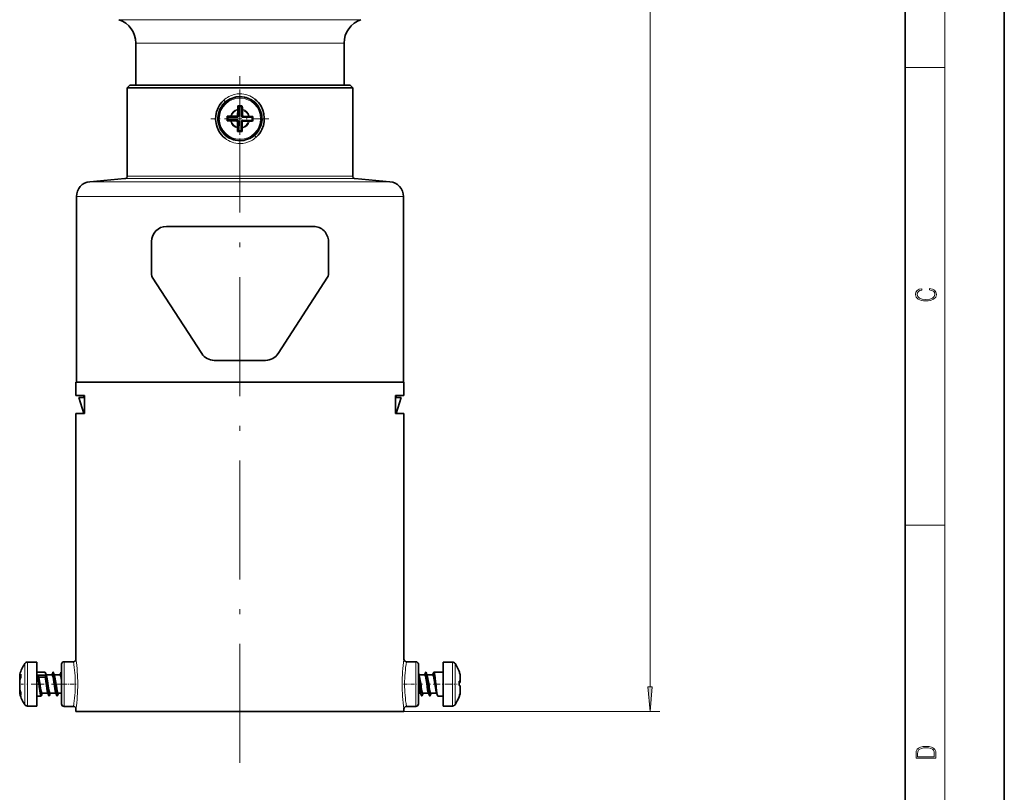
# Model space of a CAD drawing. Extents: x 0 to 420, y 0 to 297.
# Drawn here: x 321 to 420, y 122 to 199 of the extents above; entities that cross this region are included whole.
import ezdxf

# ---------------------------------------------------------------- set-up
doc = ezdxf.new("R2010")
doc.units = 0
doc.linetypes.add('DASHDOT', pattern=[18.5, 12, -3, 0.5, -3])

msp = doc.modelspace()

# ---------------------------------------------------------------- linework, layer by layer
at = {"color": 7, "lineweight": 35}
for p, q in [((420, 0), (420, 297)), ((410, 10), (410, 287)), ((332.378113, 197.119263), (332.376984, 192.882874)), ((353.378113, 197.119263), (353.379242, 192.882858)), ((331.753113, 192.882965), (331.503113, 192.632965)), ((331.753113, 192.882965), (354.003113, 192.882965)), ((354.003113, 192.882965), (354.253113, 192.63295)), ((331.503113, 183.711609), (331.503113, 192.632965)), ((331.503113, 192.632965), (354.253113, 192.63295)), ((354.253113, 183.711609), (354.253113, 192.632965)), ((342.667755, 190.720612), (342.672974, 190.79068)), ((342.740509, 190.731018), (342.672974, 190.79068)), ((343.048187, 190.726929), (343.117126, 190.78479)), ((343.049011, 190.795685), (343.117126, 190.78479)), ((341.924072, 189.759628), (341.671204, 189.749146)), ((342.009644, 189.760559), (341.924072, 189.759628)), ((342.541962, 189.754074), (342.009644, 189.760559)), ((342.648102, 190.382675), (342.641632, 189.851349)), ((342.648102, 190.382675), (342.651123, 190.46817)), ((342.651123, 190.46817), (342.667755, 190.720612)), ((342.740509, 190.731018), (342.728729, 189.762115)), ((343.048187, 190.726929), (343.036377, 189.758377)), ((343.13208, 190.376022), (343.12561, 189.845459)), ((343.13208, 190.376022), (343.131134, 190.461639)), ((341.586456, 189.369812), (341.595612, 189.301453)), ((341.655212, 189.368988), (341.595612, 189.301453)), ((341.671204, 189.749146), (341.601013, 189.745605)), ((341.658966, 189.676651), (341.601013, 189.745605)), ((342.625305, 189.357178), (341.655212, 189.368988)), ((342.629059, 189.664856), (341.658966, 189.676651)), ((342.003754, 189.276581), (341.918243, 189.279587)), ((342.536072, 189.270096), (342.003754, 189.276581)), ((342.633362, 189.170425), (342.626892, 188.639099)), ((342.722565, 189.257507), (342.710785, 188.28862)), ((343.030243, 189.253754), (343.018463, 188.285217)), ((343.11734, 189.164536), (343.11087, 188.633972)), ((344.09726, 189.339264), (343.129913, 189.351044)), ((344.101013, 189.646942), (343.133667, 189.658707)), ((343.746582, 189.255371), (343.21701, 189.26181)), ((343.752472, 189.739349), (343.2229, 189.745789)), ((343.746582, 189.255371), (343.832153, 189.256287)), ((343.752472, 189.739349), (343.837982, 189.736328)), ((343.837982, 189.736328), (344.090546, 189.719696)), ((344.090546, 189.719696), (344.160614, 189.714462)), ((344.09726, 189.339264), (344.155212, 189.270309)), ((344.101013, 189.646942), (344.160614, 189.714462)), ((344.166016, 189.338425), (344.155212, 189.270309)), ((342.626892, 188.639099), (342.627808, 188.553558)), ((342.627808, 188.553558), (342.638306, 188.300781)), ((342.638306, 188.300781), (342.641846, 188.230621)), ((342.710785, 188.28862), (342.641846, 188.230621)), ((343.018463, 188.285217), (343.085999, 188.225677)), ((343.091217, 188.295776), (343.085999, 188.225677)), ((343.107849, 188.548401), (343.091217, 188.295776)), ((343.11087, 188.633972), (343.107849, 188.548401)), ((327.747375, 183.153931), (331.274902, 183.462555)), ((358.00885, 183.153931), (354.481323, 183.462555)), ((326.378113, 162.926163), (326.378113, 181.659637)), ((359.378113, 162.926163), (359.378113, 181.659637)), ((350.303101, 178.632965), (335.453125, 178.632965)), ((333.953094, 173.781067), (333.953094, 177.132965)), ((351.803131, 173.781067), (351.803131, 177.132965)), ((334.033752, 173.508728), (339.02951, 165.81601)), ((346.726715, 165.81601), (351.722473, 173.508728)), ((345.468719, 165.132965), (340.287506, 165.132965)), ((350.812592, 162.926163), (326.328125, 162.926163)), ((326.328125, 161.576157), (326.328125, 162.926163)), ((359.428101, 162.926163), (350.812592, 162.926163)), ((359.428101, 161.576157), (359.428101, 162.926163)), ((327.182892, 161.576157), (326.328125, 161.576157)), ((327.183136, 161.37616), (326.628113, 161.37616)), ((327.128113, 159.776154), (326.628113, 161.37616)), ((327.128113, 161.37616), (327.128113, 161.576157)), ((327.182892, 161.576157), (327.182892, 159.776154)), ((359.128113, 161.37616), (358.57309, 161.37616)), ((358.573334, 161.576157), (358.573334, 159.776154)), ((359.428101, 161.576157), (358.573334, 161.576157)), ((358.678101, 161.576157), (358.628082, 161.576157)), ((358.628113, 161.37616), (358.628113, 161.576157)), ((358.628113, 159.776154), (359.128113, 161.37616)), ((326.328125, 159.776154), (327.182892, 159.776154)), ((326.328125, 134.976166), (326.328125, 159.776154)), ((358.573334, 159.776154), (359.428101, 159.776154)), ((359.428101, 134.976166), (359.428101, 159.776154)), ((321.428497, 134.691528), (322.378113, 134.691528)), ((322.378113, 130.303741), (322.378113, 134.691528)), ((324.878113, 132.476166), (324.878113, 134.476166)), ((325.128113, 134.726166), (326.078125, 134.726166)), ((359.678101, 134.726166), (360.628113, 134.726166)), ((360.878113, 132.476166), (360.878113, 134.476166)), ((363.378113, 134.691528), (363.378113, 133.673645)), ((364.327728, 134.691528), (363.378113, 134.691528)), ((320.655029, 133.222061), (320.655029, 133.380615)), ((320.655029, 133.222061), (320.655029, 132.881363)), ((320.743134, 133.080536), (320.768005, 133.128922)), ((320.768005, 133.423279), (320.768005, 133.469131)), ((320.768005, 133.128922), (320.768005, 133.423279)), ((322.378113, 133.676178), (323.21521, 133.676178)), ((322.500336, 133.36409), (323.309753, 133.36409)), ((322.500336, 133.36409), (322.601135, 133.15918)), ((322.601135, 133.15918), (323.208954, 133.15918)), ((323.208954, 133.15918), (323.309753, 133.36409)), ((323.252197, 133.627075), (323.363251, 133.337952)), ((323.339722, 133.399231), (323.923828, 133.399231)), ((323.900085, 133.398407), (323.98761, 133.627029)), ((323.98761, 133.627029), (323.999207, 133.652893)), ((323.999207, 133.652893), (323.999786, 133.652893)), ((324.062225, 133.627075), (324.173248, 133.337952)), ((324.149719, 133.399231), (324.733826, 133.399231)), ((324.710083, 133.398407), (324.797607, 133.627029)), ((324.797607, 133.627029), (324.809204, 133.652893)), ((324.809204, 133.652893), (324.809784, 133.652893)), ((324.878113, 133.610321), (324.872223, 133.627075)), ((324.872223, 133.627075), (324.878113, 133.611542)), ((360.966187, 133.337936), (360.878113, 133.566696)), ((361.526794, 133.399246), (360.942657, 133.399246)), ((361.502472, 133.397064), (361.590546, 133.627075)), ((361.628143, 133.676178), (361.627563, 133.676178)), ((361.776184, 133.337936), (361.665161, 133.627075)), ((362.336792, 133.399246), (361.752655, 133.399246)), ((362.312469, 133.397064), (362.400543, 133.627075)), ((362.438171, 133.676178), (362.437561, 133.676178)), ((363.25589, 133.67366), (362.446472, 133.67366)), ((363.378113, 133.676178), (363.247559, 133.676178)), ((363.378113, 133.673645), (363.378113, 130.260773)), ((364.98822, 133.775177), (364.98822, 133.773636)), ((364.98822, 133.773636), (364.98822, 133.768448)), ((365.101196, 133.362335), (365.101196, 132.965057)), ((320.655029, 132.881363), (320.655029, 132.858139)), ((320.655029, 132.858139), (320.655029, 132.851501)), ((320.655029, 131.96347), (320.655029, 132.851486)), ((324.878113, 130.476166), (324.878113, 132.476166)), ((360.87793, 132.767105), (360.910095, 132.541718)), ((360.878113, 130.476166), (360.878113, 132.476166)), ((365.013092, 132.787979), (364.98822, 132.788574)), ((364.98822, 132.788574), (364.98822, 132.34552)), ((364.98822, 132.720306), (365.101196, 132.741577)), ((365.013092, 132.61615), (364.98822, 132.606796)), ((365.013092, 132.336166), (364.98822, 132.34552)), ((365.101196, 132.965057), (365.101196, 132.779449)), ((365.101196, 132.779449), (365.101196, 132.741837)), ((365.101196, 132.693481), (365.101196, 132.742828)), ((365.101196, 132.693481), (365.101196, 132.65567)), ((365.101196, 132.296661), (365.101196, 131.624557)), ((320.655029, 131.96347), (320.655029, 131.652679)), ((320.655029, 131.589249), (320.655029, 131.652679)), ((320.655029, 131.571716), (320.655029, 131.589249)), ((320.743134, 131.694153), (320.768005, 131.637573)), ((320.768005, 131.388535), (320.768005, 131.637573)), ((320.768005, 131.388535), (320.768005, 131.352356)), ((322.378113, 131.276154), (322.810211, 131.276154)), ((322.847229, 131.325241), (322.934753, 131.553894)), ((322.911011, 131.55307), (323.495117, 131.55307)), ((323.471588, 131.614365), (323.582611, 131.325287)), ((323.529724, 131.556213), (323.582611, 131.325287)), ((323.582611, 131.325287), (323.594208, 131.299408)), ((323.594208, 131.299408), (323.594788, 131.299408)), ((323.657227, 131.325241), (323.744751, 131.553894)), ((323.721008, 131.55307), (324.305115, 131.55307)), ((324.281586, 131.614365), (324.392609, 131.325287)), ((324.339752, 131.556213), (324.392609, 131.325287)), ((324.392609, 131.325287), (324.404205, 131.299408)), ((324.404205, 131.299408), (324.404785, 131.299408)), ((324.467224, 131.325241), (324.554749, 131.553894)), ((324.531006, 131.55307), (324.878113, 131.55307)), ((361.098053, 131.55307), (360.878113, 131.55307)), ((361.074524, 131.614349), (361.185547, 131.325256)), ((361.223145, 131.276154), (361.222534, 131.276154)), ((361.347717, 131.553909), (361.260162, 131.325256)), ((361.908051, 131.55307), (361.323944, 131.55307)), ((361.884521, 131.614349), (361.995544, 131.325256)), ((362.033142, 131.276154), (362.032562, 131.276154)), ((362.157715, 131.553909), (362.07016, 131.325256)), ((362.718048, 131.55307), (362.133942, 131.55307)), ((362.694519, 131.614349), (362.805542, 131.325256)), ((363.378113, 131.276154), (362.84256, 131.276154)), ((365.013092, 131.25322), (364.98822, 131.183594)), ((364.98822, 131.200729), (364.98822, 131.215607)), ((364.98822, 131.200729), (364.98822, 131.177155)), ((365.101196, 131.624191), (365.101196, 131.589432)), ((321.428497, 130.260773), (322.378113, 130.260773)), ((322.378113, 130.260773), (322.378113, 130.303741)), ((325.128113, 130.226166), (326.078125, 130.226166)), ((359.678101, 130.226166), (360.628113, 130.226166)), ((364.327728, 130.260773), (363.378113, 130.260773)), ((326.328125, 129.726166), (326.328125, 129.976166)), ((350.812592, 129.726166), (326.328125, 129.726166)), ((348.271637, 129.726166), (332.461792, 129.726166)), ((346.473816, 129.726166), (335.378113, 129.726166)), ((350.378113, 129.726166), (346.473816, 129.726166)), ((353.294434, 129.726166), (348.271637, 129.726166)), ((359.428101, 129.726166), (350.812592, 129.726166)), ((359.428101, 129.726166), (359.428101, 129.976166))]:
    msp.add_line(p, q, dxfattribs=at)
at = {"color": 7, "lineweight": 13}
for p, q in [((414, 6), (414, 291)), ((384.252869, 132.216644), (384.252869, 272.54248)), ((330.666168, 199.49176), (342.878113, 199.49176)), ((342.878113, 199.49176), (355.090057, 199.49176)), ((342.878113, 197.119263), (332.378021, 197.119263)), ((353.378113, 197.119263), (342.878113, 197.119263)), ((410, 194.666672), (414, 194.666672)), ((342.878113, 192.017792), (342.878113, 191.767792)), ((342.629059, 189.664856), (342.541962, 189.754074)), ((342.728729, 189.762115), (342.641632, 189.851349)), ((343.036377, 189.758377), (343.12561, 189.845459)), ((342.625305, 189.357178), (342.536072, 189.270096)), ((342.722565, 189.257507), (342.633362, 189.170425)), ((343.030243, 189.253754), (343.11734, 189.164536)), ((343.129913, 189.351044), (343.21701, 189.26181)), ((343.133667, 189.658707), (343.2229, 189.745789)), ((342.878113, 186.998138), (342.878113, 187.248123)), ((358.00882, 183.153931), (327.747406, 183.153931)), ((331.274902, 183.462555), (354.481323, 183.462555)), ((331.503113, 183.711609), (354.253113, 183.711609)), ((359.378082, 181.659637), (326.378143, 181.659637)), ((410, 148.5), (414, 148.5)), ((321.174347, 130.435394), (321.174347, 134.557281)), ((321.428497, 130.303741), (321.428497, 134.691528)), ((325.128113, 132.476166), (325.128113, 134.726166)), ((360.628113, 132.476166), (360.628113, 134.726166)), ((364.327728, 134.691528), (364.327728, 133.673645)), ((364.581879, 134.557281), (364.581879, 133.601074)), ((320.666229, 133.275513), (320.666229, 133.46283)), ((364.327728, 133.673645), (364.327728, 130.260773)), ((364.581879, 133.601074), (364.581879, 130.39505)), ((365.089996, 133.447571), (365.089996, 133.009491)), ((320.666229, 131.896606), (320.666229, 132.907913)), ((325.128113, 130.226166), (325.128113, 132.476166)), ((360.628113, 130.226166), (360.628113, 132.476166)), ((364.98822, 132.720551), (365.101196, 132.741837)), ((364.98822, 132.675018), (365.101196, 132.693481)), ((365.089996, 133.009491), (365.089996, 132.783554)), ((365.089996, 132.304688), (365.089996, 131.539032)), ((320.666229, 131.508621), (320.666229, 131.588348)), ((320.666229, 131.489502), (320.666229, 131.508621)), ((321.174347, 130.395035), (321.174347, 130.435394)), ((321.428497, 130.260773), (321.428497, 130.303741)), ((359.428101, 129.726166), (385.252869, 129.726166))]:
    msp.add_line(p, q, dxfattribs=at)
at = {"color": 7, "linetype": 'DASHDOT', "lineweight": 13, "ltscale": 0.275141}
msp.add_line((342.878113, 182.794464), (342.878113, 193.800095), dxfattribs=at)
at = {"color": 7, "linetype": 'DASHDOT', "lineweight": 13, "ltscale": 0.146391}
for p, q in [((342.878113, 192.435776), (342.878113, 186.580139)), ((345.805939, 189.507965), (339.950287, 189.507965))]:
    msp.add_line(p, q, dxfattribs=at)
at = {"color": 7, "linetype": 'DASHDOT', "lineweight": 13}
msp.add_line((342.878113, 124.532814), (342.878113, 186.852997), dxfattribs=at)
at = {"color": 7, "linetype": 'DASHDOT', "lineweight": 13, "ltscale": 0.009266}
msp.add_line((342.878113, 183.493439), (342.878113, 183.122803), dxfattribs=at)
at = {"color": 7, "linetype": 'DASHDOT', "lineweight": 13, "ltscale": 0.000345}
msp.add_line((320.667419, 132.476166), (320.653625, 132.476166), dxfattribs=at)
at = {"color": 7, "linetype": 'DASHDOT', "lineweight": 13, "ltscale": 0.109071}
msp.add_line((325.17337, 132.476166), (320.810516, 132.476166), dxfattribs=at)
at = {"color": 7, "linetype": 'DASHDOT', "lineweight": 13, "ltscale": 0.034119}
for p, q in [((325.014374, 132.476166), (326.37912, 132.476166)), ((359.377106, 132.476166), (360.741852, 132.476166))]:
    msp.add_line(p, q, dxfattribs=at)
at = {"color": 7, "linetype": 'DASHDOT', "lineweight": 13, "ltscale": 0.009419}
for p, q in [((361.291565, 132.476166), (360.914795, 132.476166)), ((362.101562, 132.476166), (361.724792, 132.476166))]:
    msp.add_line(p, q, dxfattribs=at)
at = {"color": 7, "linetype": 'DASHDOT', "lineweight": 13, "ltscale": 0.060471}
msp.add_line((362.364624, 132.476166), (364.783447, 132.476166), dxfattribs=at)
at = {"color": 7, "lineweight": 35}
for points in [[(341.369843, 187.525848), (341.181152, 187.692276), (341.016815, 187.868378), (340.87265, 188.056366), (340.750977, 188.250107), (340.570526, 188.643112), (340.464508, 189.031525), (340.421295, 189.424744), (340.438904, 189.818756), (340.517853, 190.209595), (340.664703, 190.599716), (340.765137, 190.790497), (340.884888, 190.976898), (341.050171, 191.186005), (341.246399, 191.385178)], [(341.246582, 191.385071), (341.339661, 191.268799), (341.36972, 191.222504), (341.376373, 191.208038), (341.377625, 191.202866), (341.377411, 191.19931), (341.376709, 191.198181)], [(344.386383, 191.490067), (344.575073, 191.323639), (344.73941, 191.147552), (344.883575, 190.959549), (345.005249, 190.765808), (345.185699, 190.372803), (345.291718, 189.984406), (345.33493, 189.591156), (345.317322, 189.197159), (345.238373, 188.80632), (345.091522, 188.416199), (344.991089, 188.225418), (344.871338, 188.039017), (344.706055, 187.82991), (344.509827, 187.630737)], [(344.509644, 187.630859), (344.416565, 187.747116), (344.386505, 187.793411), (344.379852, 187.807892), (344.378601, 187.813049), (344.378815, 187.816605), (344.379517, 187.817734)], [(322.720337, 131.556213), (322.633911, 132.234009), (322.567383, 132.845581), (322.500336, 133.36409)], [(322.821136, 131.768494), (322.767944, 132.065369), (322.668274, 132.759583), (322.601135, 133.15918)], [(323.428955, 131.768494), (323.375793, 132.065369), (323.276093, 132.759583), (323.208954, 133.15918)], [(323.252197, 133.627075), (323.23584, 133.660858), (323.22757, 133.670654), (323.21933, 133.675568), (323.21521, 133.676178)], [(323.530334, 131.556213), (323.447937, 132.197403), (323.356445, 133.025299), (323.308075, 133.378128), (323.271454, 133.563721), (323.252197, 133.627075)], [(323.309753, 133.36409), (323.39621, 132.670013), (323.46283, 132.059631), (323.529724, 131.556213)], [(323.631134, 131.768494), (323.575775, 132.079407), (323.471741, 132.803802), (323.401489, 133.203629), (323.363251, 133.337952)], [(324.238953, 131.768494), (324.188293, 132.049408), (324.092865, 132.713074), (324.018463, 133.161591), (323.966583, 133.348969), (323.948425, 133.382492), (323.93924, 133.392639), (323.928986, 133.398499), (323.923828, 133.399231)], [(324.339752, 131.556213), (324.272919, 132.058838), (324.205505, 132.676422), (324.137878, 133.242218), (324.101776, 133.467651), (324.063232, 133.622742), (324.04303, 133.663971), (324.033173, 133.673523), (324.028259, 133.67569), (324.018494, 133.674805), (324.012024, 133.670425), (323.999207, 133.652893)], [(324.062225, 133.627075), (324.041321, 133.666824), (324.030823, 133.675034), (324.020386, 133.675323), (324.013489, 133.671204), (323.999786, 133.652893)], [(324.340332, 131.556213), (324.257935, 132.197403), (324.166443, 133.025299), (324.118073, 133.378128), (324.081482, 133.563721), (324.062225, 133.627075)], [(324.441132, 131.768494), (324.385773, 132.079407), (324.281738, 132.803802), (324.211487, 133.203629), (324.173248, 133.337952)], [(324.878113, 132.879028), (324.811798, 133.235535), (324.775818, 133.350708), (324.757294, 133.383972), (324.747955, 133.393707), (324.738525, 133.398621), (324.733826, 133.399231)], [(324.878113, 133.608551), (324.859741, 133.653458), (324.850464, 133.667114), (324.841187, 133.674622), (324.82962, 133.675262), (324.825012, 133.672836), (324.815857, 133.663483), (324.809204, 133.652893)], [(324.872223, 133.627075), (324.851318, 133.666824), (324.84082, 133.675034), (324.830383, 133.675323), (324.823486, 133.671204), (324.809784, 133.652893)], [(360.966187, 133.337936), (361.00177, 133.215179), (361.067383, 132.852066), (361.112274, 132.541718)], [(361.526794, 133.399246), (361.534241, 133.397705), (361.549072, 133.385468), (361.563751, 133.361542), (361.592316, 133.282471), (361.63736, 133.079803), (361.720093, 132.541718)], [(361.590546, 133.627075), (361.606903, 133.660782), (361.615143, 133.670609), (361.623413, 133.675537), (361.627563, 133.676178)], [(361.627563, 133.676178), (361.634552, 133.674408), (361.639221, 133.671265), (361.648529, 133.660278), (361.662476, 133.632385), (361.689941, 133.538452), (361.756439, 133.124817)], [(361.628143, 133.676178), (361.632294, 133.675552), (361.640564, 133.670624), (361.648804, 133.660812), (361.665161, 133.627075)], [(361.665161, 133.627075), (361.696899, 133.509308), (361.757019, 133.124817)], [(361.776184, 133.337936), (361.811768, 133.215179), (361.87738, 132.852066), (361.922272, 132.541718)], [(362.336792, 133.399246), (362.344238, 133.397705), (362.35907, 133.385468), (362.373749, 133.361542), (362.402313, 133.282471), (362.447388, 133.079803), (362.53009, 132.541718)], [(362.400543, 133.627075), (362.416901, 133.660782), (362.42514, 133.670609), (362.433411, 133.675537), (362.437561, 133.676178)], [(362.437561, 133.676178), (362.44455, 133.674408), (362.449219, 133.671265), (362.458527, 133.660278), (362.472473, 133.632385), (362.499939, 133.538452), (362.566437, 133.124817)], [(360.910095, 132.541718), (361.006622, 131.897491), (361.059479, 131.658752), (361.074524, 131.614349)], [(361.010895, 132.561371), (361.098938, 131.786865), (361.155487, 131.434982), (361.185547, 131.325256)], [(361.011475, 132.561371), (361.096954, 131.80661), (361.14267, 131.502502), (361.19165, 131.311768), (361.204285, 131.288956), (361.216858, 131.277588), (361.223145, 131.276154)], [(361.112274, 132.541718), (361.209137, 131.895523), (361.262207, 131.65686), (361.289185, 131.586395), (361.303009, 131.565216), (361.316956, 131.554428), (361.323944, 131.55307)], [(361.720093, 132.541718), (361.81662, 131.897491), (361.869476, 131.658752), (361.884521, 131.614349)], [(361.820892, 132.561371), (361.908936, 131.786865), (361.965485, 131.434982), (361.995544, 131.325256)], [(361.821472, 132.561371), (361.906952, 131.80661), (361.952667, 131.502502), (362.001678, 131.311768), (362.014282, 131.288956), (362.026855, 131.277588), (362.033142, 131.276154)], [(361.922272, 132.541718), (362.019135, 131.895523), (362.072205, 131.65686), (362.099182, 131.586395), (362.113007, 131.565216), (362.126953, 131.554428), (362.133942, 131.55307)], [(362.53009, 132.541718), (362.626617, 131.897491), (362.679474, 131.658752), (362.694519, 131.614349)], [(362.63089, 132.561371), (362.718933, 131.786865), (362.775482, 131.434982), (362.805542, 131.325256)], [(322.720337, 131.556213), (322.762726, 131.356659), (322.78479, 131.299408)], [(322.847229, 131.325241), (322.830841, 131.291473), (322.822571, 131.281677), (322.814331, 131.276764), (322.810211, 131.276154)], [(322.911011, 131.55307), (322.904236, 131.554337), (322.890778, 131.564407), (322.877441, 131.584213), (322.851288, 131.65036), (322.821136, 131.768494)], [(323.530334, 131.556213), (323.572723, 131.356659), (323.594788, 131.299408)], [(323.657227, 131.325241), (323.636322, 131.285492), (323.625824, 131.277283), (323.615387, 131.276993), (323.60849, 131.281113), (323.594788, 131.299408)], [(323.721008, 131.55307), (323.714264, 131.554337), (323.700775, 131.564407), (323.687439, 131.584213), (323.661285, 131.65036), (323.631134, 131.768494)], [(324.340332, 131.556213), (324.382721, 131.356659), (324.404785, 131.299408)], [(324.467224, 131.325241), (324.44632, 131.285492), (324.435822, 131.277283), (324.425415, 131.276993), (324.418488, 131.281113), (324.404785, 131.299408)], [(324.531006, 131.55307), (324.524261, 131.554337), (324.510773, 131.564407), (324.497437, 131.584213), (324.471283, 131.65036), (324.441132, 131.768494)], [(361.185547, 131.325256), (361.201904, 131.291534), (361.210144, 131.281708), (361.218414, 131.276764), (361.222534, 131.276154)], [(361.223145, 131.276154), (361.227295, 131.276764), (361.235565, 131.281708), (361.243805, 131.291504), (361.260162, 131.325256)], [(361.995544, 131.325256), (362.011902, 131.291534), (362.020142, 131.281708), (362.028412, 131.276764), (362.032562, 131.276154)], [(362.033142, 131.276154), (362.037292, 131.276764), (362.045563, 131.281708), (362.053802, 131.291504), (362.07016, 131.325256)], [(362.805542, 131.325256), (362.821899, 131.291534), (362.830139, 131.281708), (362.838409, 131.276764), (362.84256, 131.276154)]]:
    msp.add_lwpolyline(points, dxfattribs=at)
at = {"color": 7, "lineweight": 13}
for points in [[(412.439087, 172.234772), (412.669952, 172.193054), (412.842438, 172.099167), (412.94812, 171.959396), (412.984283, 171.779984), (412.925873, 171.563004), (412.753418, 171.400284), (412.469696, 171.295975), (412.085815, 171.260513), (411.70752, 171.295975), (411.432129, 171.398193), (411.262451, 171.558838), (411.204041, 171.775803), (411.237427, 171.946884), (411.332001, 172.082489), (411.482208, 172.176361), (411.67691, 172.220169), (411.67691, 172.355774), (411.415436, 172.30571), (411.215179, 172.186798), (411.087219, 172.007385), (411.039917, 171.775803), (411.112244, 171.504593), (411.198486, 171.391937), (411.318085, 171.295975), (411.646332, 171.164536), (411.85495, 171.129074), (412.088593, 171.118637), (412.32782, 171.129074), (412.536438, 171.164536), (412.870239, 171.293884), (413.078857, 171.500427), (413.148407, 171.771637), (413.098328, 172.011551), (412.962036, 172.195145), (412.739502, 172.316147), (412.439087, 172.370377)], [(384.034973, 132.216644), (384.252869, 129.726166), (384.470764, 132.216644)], [(411.092773, 125.368179), (411.092773, 125.01561), (413.092773, 125.01561), (413.092773, 125.42868), (413.078857, 125.683205), (413.006531, 125.87722), (412.867462, 126.010742), (412.667175, 126.110878), (412.408478, 126.171379), (412.088593, 126.192245), (411.790955, 126.171379), (411.543396, 126.117134), (411.345917, 126.027428), (411.201263, 125.908516), (411.109467, 125.71032), (411.092773, 125.470406)], [(412.92865, 125.153297), (411.256897, 125.153297), (411.256897, 125.42868), (411.270813, 125.658165), (411.345917, 125.833412), (411.465515, 125.927292), (411.629639, 125.994049), (411.838257, 126.035774), (412.094177, 126.050377), (412.361206, 126.035774), (412.575378, 125.994049), (412.739502, 125.923119), (412.853546, 125.822983), (412.917542, 125.660255), (412.92865, 125.443283)]]:
    msp.add_lwpolyline(points, close=True, dxfattribs=at)
for radius in [2.252163, 2.081121]:
    msp.add_circle((342.878113, 189.507965), radius, dxfattribs=at)
at = {"color": 7, "lineweight": 35}
msp.add_circle((342.878113, 189.507965), 2.215385, dxfattribs=at)
for centre, radius, start, end in [((329.878052, 197.119232), 2.49997, 0.000574, 71.624506), ((355.878082, 197.119247), 2.499968, 108.37356, 179.999623), ((342.878113, 189.507965), 1.299013, 82.440158, 99.085493), ((324.791504, 189.82843), 18.35058, 1.977468, 2.987414), ((342.543823, 189.851883), 0.097777, 268.91802, 359.687517), ((342.63089, 189.762665), 0.097777, 268.91802, 359.687517), ((342.878113, 189.507965), 1.230769, 82.057647, 96.419165), ((343.134186, 189.756531), 0.097777, 178.917966, 269.687469), ((343.223419, 189.843613), 0.097777, 178.917966, 269.687469), ((342.878113, 189.507965), 1.299013, 169.458619, 186.104422), ((342.997803, 207.596054), 18.348252, 265.617133, 266.626874), ((342.878113, 189.507965), 1.230769, 172.121983, 186.483497), ((342.535553, 189.172272), 0.097777, 358.917971, 89.687467), ((342.624756, 189.259354), 0.097777, 358.917971, 89.687467), ((343.128082, 189.253235), 0.097777, 88.917971, 179.687469), ((343.215149, 189.164001), 0.097777, 88.917971, 179.687469), ((343.198639, 207.593597), 18.348248, 271.978615, 272.988356), ((342.878113, 189.507965), 1.230769, 352.121988, 6.4835), ((342.878113, 189.507965), 1.299013, 352.501073, 9.146874), ((342.878113, 189.507965), 1.299013, 259.520008, 279.208254), ((342.878113, 189.507965), 1.230769, 262.186323, 276.547847), ((327.878052, 181.659668), 1.499984, 94.998772, 180.001156), ((331.253113, 183.711594), 0.249996, 274.998555, 0.00142), ((354.503113, 183.711594), 0.249996, 179.998584, 265.00144), ((357.878174, 181.659668), 1.499984, 359.998848, 85.001226), ((335.453125, 177.132965), 1.5, 90.000043, 180.000005), ((350.303101, 177.132965), 1.5, 0, 90.000003), ((334.453125, 173.781067), 0.5, 179.999995, 213.000327), ((351.303101, 173.781067), 0.5, 326.999999, 0), ((340.287506, 166.632965), 1.5, 212.999999, 269.999997), ((345.468719, 166.632965), 1.5, 269.999997, 326.999999), ((324.224213, 132.476166), 3.692275, 145.691978, 164.50068), ((321.428497, 134.38385), 0.307692, 90.000003, 145.691978), ((325.128113, 134.476166), 0.25, 90.000003, 179.999995), ((326.078125, 134.976166), 0.250002, 270.00053, 359.999731), ((359.678101, 134.976166), 0.250002, 180.000268, 269.999472), ((360.628113, 134.476166), 0.25, 360, 90.000003), ((364.327728, 134.38385), 0.307692, 34.308023, 90.000003), ((361.532013, 132.476166), 3.692275, 20.598623, 34.308027), ((320.962738, 133.3806), 0.3077, 164.500871, 179.999814), ((320.787415, 133.222244), 0.132372, 156.273526, 180.080741), ((322.094482, 132.648132), 1.559976, 148.244748, 156.285424), ((356.470551, 132.624176), 4.503365, 6.382045, 11.815456), ((356.514465, 132.630707), 4.459555, 6.360576, 11.87995), ((331.755035, 129.513489), 29.414038, 5.947642, 7.052325), ((331.774353, 129.515839), 29.395183, 5.946889, 7.05228), ((332.565033, 129.513489), 29.414064, 5.947643, 7.052325), ((332.584351, 129.515839), 29.395161, 5.946889, 7.052281), ((362.437805, 133.660095), 0.016089, 57.42082, 88.780158), ((333.375061, 129.513489), 29.414035, 5.947644, 7.052327), ((363.247894, 133.660019), 0.016161, 91.235932, 123.035175), ((363.247223, 133.660095), 0.016087, 57.419625, 88.816249), ((361.556458, 132.503342), 3.657539, 14.960869, 20.236112), ((364.770935, 133.362335), 0.330242, 359.999025, 14.957269), ((364.768311, 133.328552), 0.332885, 0.025898, 14.900321), ((320.809509, 132.850006), 0.154512, 157.99304, 179.449806), ((322.638031, 132.132782), 2.118692, 153.427523, 158.539496), ((364.436829, 130.817108), 1.624678, 66.295162, 69.225559), ((364.977814, 131.4944), 1.294042, 85.026354, 88.437084), ((364.437378, 134.133911), 1.623282, 290.773547, 293.706478), ((365.086029, 132.666016), 0.018555, 282.162939, 325.700863), ((365.086029, 132.286316), 0.018555, 34.299137, 77.837061), ((365.092468, 132.771286), 0.012207, 43.148685, 101.425345), ((320.866211, 131.964584), 0.211209, 180.30025, 198.769382), ((320.962738, 131.571716), 0.3077, 180.000186, 195.499129), ((320.843994, 131.652405), 0.188938, 179.911841, 199.811164), ((324.224213, 132.476151), 3.692275, 195.49932, 214.308022), ((323.196381, 132.741913), 2.667616, 198.473744, 203.126524), ((322.659821, 132.308289), 2.119597, 199.855737, 206.807272), ((322.819611, 131.310638), 0.03614, 197.870461, 254.759154), ((324.502869, 131.979919), 1.094325, 191.137356, 199.518094), ((325.312866, 131.979919), 1.094325, 191.137356, 199.518094), ((361.532013, 132.476166), 3.69227, 325.691967, 339.401387), ((361.477875, 132.498032), 3.737274, 339.931484, 345.131402), ((361.556549, 132.449265), 3.657634, 340.913279, 345.026994), ((364.771484, 131.589417), 0.329695, 345.030227, 0.000711), ((364.767761, 131.62471), 0.333435, 345.112068, 359.974408), ((321.428497, 130.568481), 0.307692, 214.308022, 269.999997), ((325.128113, 130.476166), 0.25, 179.999995, 269.999997), ((326.078125, 129.976166), 0.250001, 0.000113, 89.999777), ((359.678101, 129.976166), 0.250001, 90.000221, 179.999882), ((360.628113, 130.476166), 0.25, 269.999997, 0), ((364.327728, 130.568481), 0.307692, 269.999997, 325.691977)]:
    msp.add_arc(centre, radius, start, end, dxfattribs=at)
at = {"color": 7, "lineweight": 13}
for centre, radius, start, end in [((342.87793, 189.504181), 2.263602, 89.995399, 131.539335), ((342.880219, 189.595764), 2.422114, 90.049972, 117.914624), ((342.874207, 189.589645), 2.428367, 51.490692, 89.908321), ((342.879547, 189.506638), 2.260959, 358.136311, 90.036223), ((342.874725, 189.507614), 2.258872, 131.536043, 178.092388), ((342.912506, 189.542969), 2.483934, 118.002583, 132.126567), ((342.878113, 189.507965), 0.986676, 103.300765, 165.222645), ((342.878113, 189.507965), 0.904452, 104.732686, 163.782663), ((342.878113, 189.507965), 0.986676, 13.382845, 75.140537), ((342.878113, 189.507965), 0.904452, 14.822822, 73.692496), ((342.876678, 189.509277), 2.260959, 178.136306, 270.036225), ((342.878113, 189.507965), 0.986676, 193.382849, 255.304723), ((342.878113, 189.507965), 0.904452, 194.822817, 253.872801), ((342.878113, 189.507965), 0.986676, 283.46495, 345.222643), ((342.878113, 189.507965), 0.904452, 284.912998, 343.782669), ((342.8815, 189.508301), 2.258872, 311.536038, 358.092391), ((342.878296, 189.511734), 2.263602, 269.995394, 311.53933), ((342.882019, 189.42627), 2.428367, 231.490687, 269.908316), ((342.876007, 189.420151), 2.422114, 270.049974, 297.914619), ((342.843719, 189.472946), 2.483934, 298.002578, 312.126572), ((312.482208, 132.460938), 13.783183, 0.063269, 9.459194), ((309.287964, 132.461273), 17.224609, 0.049545, 8.395484), ((376.468262, 132.461273), 17.224605, 171.604514, 179.950459), ((373.274017, 132.460938), 13.783183, 170.540808, 179.93673), ((312.482544, 132.491348), 13.782865, 350.540713, 359.936855), ((309.287964, 132.491058), 17.224621, 351.604525, 359.950455), ((376.468262, 132.491058), 17.224619, 180.049541, 188.395472), ((373.273682, 132.491348), 13.782864, 180.063147, 189.459288)]:
    msp.add_arc(centre, radius, start, end, dxfattribs=at)
msp.add_solid([(384.034973, 132.216644), (384.252869, 129.726166), (384.034973, 132.216644), (384.470764, 132.216644)], dxfattribs=at)

doc.saveas('drawing.dxf')
